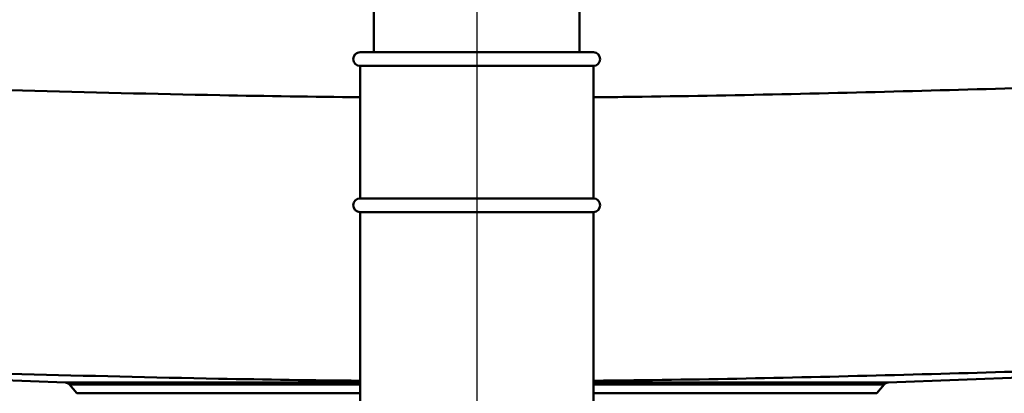
# Paper-space layout 'DS_2' of a CAD drawing. Units: millimetres. Extents: x 0 to 2100, y 0 to 2970.
# Drawn here: x 633 to 777, y 1563 to 1618 of the extents above; entities that cross this region are included whole.
import ezdxf

# ---------------------------------------------------------------- set-up
doc = ezdxf.new("R2010")
doc.units = ezdxf.units.MM
doc.header["$LTSCALE"] = 10
for name, color, linetype, lineweight in [('Centerline(ISO)', 7, 'Continuous', 25), ('Dimensions(ISO)', 7, 'Continuous', 25), ('Visible Edges(ISO)', 7, 'Continuous', 50), ('Visible Tangent Edges(ISO)', 7, 'Continuous', 50)]:
    doc.layers.add(name, color=color, linetype=linetype, lineweight=lineweight)
doc.styles.add('Text__5.0mm', font='arial.ttf', dxfattribs={"width": 0.9})
doc.dimstyles.new('KS-Marketing', dxfattribs={"dimscale": 10, "dimtxt": 5, "dimasz": 3.5, "dimexe": 3.175, "dimexo": 0, "dimgap": 0.8, "dimtad": 1, "dimdec": 1, "dimrnd": 1e-08, "dimtxsty": 'Text__5.0mm', "dimcen": 0.09, "dimdle": 10, "dimclrd": 7, "dimclre": 7, "dimclrt": 7, "dimadec": 0, "dimazin": 2, "dimtfac": 0.7, "dimtdec": 4, "dimtmove": 0, "dimatfit": 3, "dimfxl": 1, "dimtolj": 1, "dimlwd": 25, "dimlwe": 25, "dimarcsym": 0})

# ---------------------------------------------------------------- blocks, each defined once
blk = doc.blocks.new('*D5')
at = {"layer": 'Defpoints', "color": 0, "linetype": 'Continuous', "transparency": 16777216}
for p in [(1000.02, 1711.58), (1130.89, 1711.58), (684.87, 1506.31)]:
    blk.add_point(p, dxfattribs=at)
at = {"layer": 'Dimensions(ISO)', "color": 7, "linetype": 'Continuous', "lineweight": 25, "transparency": 16777216}
for p, q in [((1000.02, 1711.58), (1162.64, 1711.58)), ((1130.89, 1541.31), (1130.89, 1676.58)), ((684.87, 1506.31), (1162.64, 1506.31))]:
    blk.add_line(p, q, dxfattribs=at)
at = {"layer": 'Dimensions(ISO)', "color": 7, "linetype": 'Continuous', "transparency": 16777216}
for points in [[(1125.06, 1676.58), (1136.73, 1676.58), (1130.89, 1711.58)], [(1125.06, 1541.31), (1136.73, 1541.31), (1130.89, 1506.31)]]:
    blk.add_solid(points, dxfattribs=at)
at = {"layer": 'Dimensions(ISO)', "color": 7, "linetype": 'Continuous', "lineweight": 25, "transparency": 16777216, "insert": (1097.36, 1558.55), "char_height": 50, "attachment_point": 4, "rotation": 90, "style": 'Text__5.0mm'}
blk.add_mtext('\\A1;205', dxfattribs=at)

psp = doc.layouts.new('DS_2')

# ---------------------------------------------------------------- linework, layer by layer
at = {"layer": 'Centerline(ISO)', "linetype": 'Continuous'}
psp.add_line((700.02, 1742.67), (700.02, 1471.41), dxfattribs=at)
at = {"layer": 'Visible Edges(ISO)'}
for p, q in [((685.02, 1612.81), (685.02, 1622.26)), ((715.02, 1612.81), (715.02, 1622.26)), ((683.02, 1612.81), (717.02, 1612.81)), ((683.02, 1610.81), (717.02, 1610.81)), ((683.02, 1610.81), (683.02, 1591.51)), ((717.02, 1610.81), (717.02, 1591.51)), ((683.02, 1591.51), (717.02, 1591.51)), ((683.02, 1589.51), (717.02, 1589.51)), ((683.02, 1589.51), (683.02, 1560.81)), ((717.02, 1589.51), (717.02, 1560.81)), ((640.05, 1564.68), (537.97, 1568.69)), ((759.99, 1564.68), (862.08, 1568.69)), ((641.7, 1563.13), (640.63, 1564.39)), ((758.34, 1563.13), (759.41, 1564.39))]:
    psp.add_line(p, q, dxfattribs=at)
for centre, radius, start, end in [((683.02, 1611.81), 1, 90, 270), ((717.02, 1611.81), 1, 270, 90), ((683.02, 1590.51), 1, 90, 270), ((717.02, 1590.51), 1, 270, 90), ((640.02, 1563.88), 0.8, 40.2497, 87.75), ((760.02, 1563.88), 0.8, 92.25, 139.7503)]:
    psp.add_arc(centre, radius, start, end, dxfattribs=at)
at = {"layer": 'Visible Tangent Edges(ISO)'}
for p, q in [((640.05, 1564.68), (683.02, 1564.68)), ((640.63, 1564.39), (683.02, 1564.39)), ((717.02, 1564.68), (759.99, 1564.68)), ((717.02, 1564.39), (759.41, 1564.39)), ((641.7, 1563.13), (683.02, 1563.13)), ((717.02, 1563.13), (758.34, 1563.13))]:
    psp.add_line(p, q, dxfattribs=at)
for points, knots in [([(567.62, 1609.3), (589.66, 1608.55), (611.72, 1607.82), (643.38, 1606.96), (652.97, 1606.72), (669.39, 1606.41), (676.2, 1606.31), (683.02, 1606.24)], [-26.039021, -26.039021, -26.039021, -26.039021, -19.529265, -19.529265, -16.699558, -16.699558, -14.689874, -14.689874, -14.689874, -14.689874]), ([(717.02, 1606.24), (718.94, 1606.26), (720.85, 1606.28), (737.26, 1606.49), (751.76, 1606.82), (780.58, 1607.61), (794.9, 1608.05), (816.96, 1608.78), (824.69, 1609.04), (832.43, 1609.3)], [-11.349146, -11.349146, -11.349146, -11.349146, -10.784931, -10.784931, -6.509755, -6.509755, -2.284179, -2.284179, 0, 0, 0, 0]), ([(683.02, 1564.96), (676.12, 1565.02), (669.22, 1565.13), (652.77, 1565.44), (643.22, 1565.67), (611.82, 1566.53), (590.08, 1567.26), (568.37, 1568.02)], [14.676187, 14.676187, 14.676187, 14.676187, 16.699558, 16.699558, 19.529265, 19.529265, 26.039021, 26.039021, 26.039021, 26.039021]), ([(831.67, 1568.02), (824.05, 1567.75), (816.43, 1567.49), (794.68, 1566.77), (780.54, 1566.32), (751.96, 1565.54), (737.51, 1565.2), (720.97, 1565), (718.99, 1564.98), (717.02, 1564.96)], [0, 0, 0, 0, 2.284179, 2.284179, 6.509755, 6.509755, 10.784931, 10.784931, 11.362833, 11.362833, 11.362833, 11.362833])]:
    psp.add_open_spline(points, degree=3, knots=knots, dxfattribs=at)

# ---------------------------------------------------------------- dimensions: what is measured, and where the dimension line sits
at = {"layer": 'Dimensions(ISO)', "color": 7, "linetype": 'Continuous', "lineweight": 25}
dim = psp.add_linear_dim(base=(1130.89, 1711.58), p1=(684.87, 1506.31), p2=(1000.02, 1711.58), angle=90, dimstyle='KS-Marketing', override={"dimgap": 0.8, "dimdec": 0, "dimtol": 0, "dimlim": 0, "dimtp": 0, "dimtm": 0, "dimtdec": 4, "dimtofl": 0, "dimatfit": 1}, dxfattribs=at)
dim.commit()
dim.dimension.update_dxf_attribs({"geometry": '*D5', "text_midpoint": (1130.89, 1608.82), "dimtype": 160})

doc.saveas('drawing.dxf')
